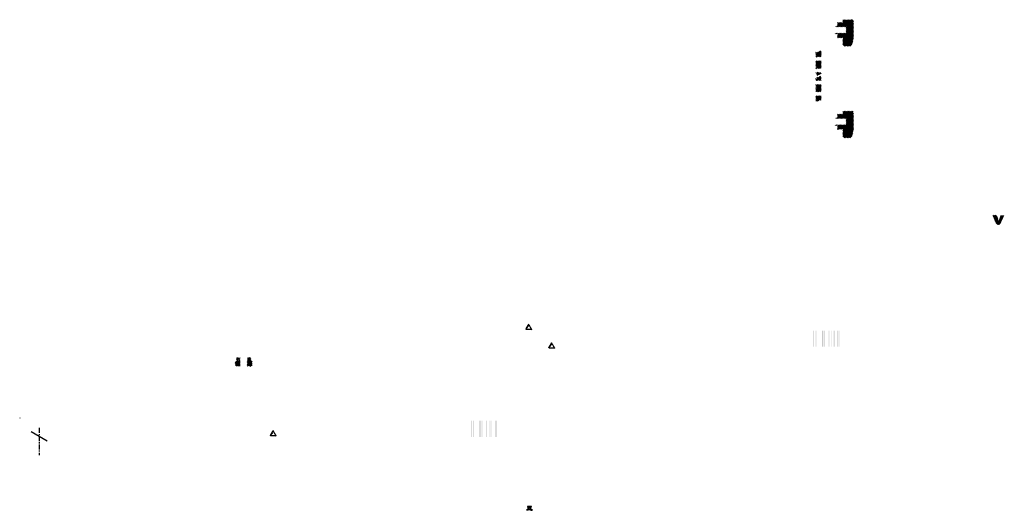
# Model space of a CAD drawing. Units: millimetres. Extents: x 66 to 970, y 245 to 696.
import ezdxf

# ---------------------------------------------------------------- set-up
doc = ezdxf.new("R2010")
doc.units = ezdxf.units.MM
doc.header["$LTSCALE"] = 0.6
doc.header["$MEASUREMENT"] = 0
doc.linetypes.add('CENTER', pattern=[50.8, 31.75, -6.35, 6.35, -6.35])
doc.layers.add('Continuous', color=7, linetype='Continuous', lineweight=40)
doc.layers.add('Hatch', color=1, linetype='Continuous', lineweight=25)
doc.layers.add('Draw', color=7, linetype='Continuous')
pattern_1 = [(225, (1049.7475, 525.1316), (0.6187184, -0.6187184), [])]

msp = doc.modelspace()

# ---------------------------------------------------------------- hatches: boundary and pattern name
for points in [[(795.54, 410.48), (794.94, 410.48), (794.94, 395.48), (795.54, 395.48)], [(797.53, 410.48), (796.93, 410.48), (796.93, 395.48), (797.53, 395.48)], [(803.97, 410.48), (802.77, 410.48), (802.77, 395.48), (803.97, 395.48)], [(805.34, 410.48), (804.74, 410.48), (804.74, 395.48), (805.34, 395.48)], [(809.52, 410.48), (808.92, 410.48), (808.92, 395.48), (809.52, 395.48)], [(811.7, 410.48), (811.4, 410.48), (811.4, 395.48), (811.7, 395.48)], [(813.13, 410.48), (812.83, 410.48), (812.83, 395.48), (813.13, 395.48)], [(814.42, 410.48), (813.82, 410.48), (813.82, 395.48), (814.42, 395.48)], [(817.54, 410.48), (816.94, 410.48), (816.94, 395.48), (817.54, 395.48)], [(818.73, 410.48), (818.14, 410.48), (818.14, 395.48), (818.73, 395.48)]]:
    msp.add_hatch(color=256).paths.add_polyline_path(points)
at = {"lineweight": 30}
for points in [[(480.95, 327.69), (480.36, 327.69), (480.36, 312.69), (480.95, 312.69)], [(482.94, 327.69), (482.35, 327.69), (482.35, 312.69), (482.94, 312.69)], [(489.38, 327.69), (488.18, 327.69), (488.18, 312.69), (489.38, 312.69)], [(490.75, 327.69), (490.16, 327.69), (490.16, 312.69), (490.75, 312.69)], [(494.93, 327.69), (494.33, 327.69), (494.33, 312.69), (494.93, 312.69)], [(497.11, 327.69), (496.81, 327.69), (496.81, 312.69), (497.11, 312.69)], [(498.55, 327.69), (498.25, 327.69), (498.25, 312.69), (498.55, 312.69)], [(499.83, 327.69), (499.24, 327.69), (499.24, 312.69), (499.83, 312.69)], [(502.95, 327.69), (502.35, 327.69), (502.35, 312.69), (502.95, 312.69)], [(504.15, 327.69), (503.55, 327.69), (503.55, 312.69), (504.15, 312.69)]]:
    msp.add_hatch(color=256, dxfattribs=at).paths.add_polyline_path(points)
h = msp.add_hatch(dxfattribs=at)
h.set_pattern_fill('_USER', color=256, scale=0.256, style=0, double=1, pattern_type=0)
h.set_pattern_definition([(0, (452.87978, 179.35111), (0, 0.256), []), (90, (452.87978, 179.35111), (-0.256, 0), [])])
h.paths.add_polyline_path([(533.59, 247.68), (533.41, 247.68), (532.78, 247.66), (532.53, 247.61), (532.42, 247.48), (532.44, 247.3), (532.52, 247.21), (532.64, 247.2), (532.77, 247.22), (533.09, 247.29), (533.46, 247.32), (533.23, 246.68), (532.94, 246.01), (532.38, 245.97), (531.94, 245.95), (531.79, 245.89), (531.69, 245.8), (531.61, 245.67), (531.62, 245.52), (531.69, 245.45), (531.81, 245.41), (531.88, 245.41), (532.22, 245.51), (532.85, 245.64), (533.49, 245.69), (534.05, 245.7), (534.55, 245.68), (535.04, 245.62), (535.49, 245.51), (535.91, 245.32), (536.1, 245.25), (536.23, 245.26), (536.35, 245.29), (536.55, 245.42), (536.68, 245.54), (536.8, 245.72), (536.85, 245.87), (536.86, 246.01), (536.8, 246.08), (536.76, 246.07), (536.4, 245.98), (536.05, 245.95), (535.73, 245.94), (535.15, 245.98), (535.21, 246.23), (535.28, 246.53), (535.37, 246.81), (535.48, 247.04), (535.54, 247.13), (535.63, 247.25), (535.68, 247.38), (535.68, 247.48), (535.65, 247.54), (535.54, 247.59), (535.41, 247.59), (535.29, 247.55), (535.09, 247.58), (534.61, 247.63), (534.02, 247.67), (534.27, 248.3), (534.39, 248.6), (534.4, 248.67), (534.37, 248.7), (534.5, 248.7), (535.16, 248.69), (535.57, 248.68), (535.82, 248.67), (535.94, 248.69), (536.03, 248.73), (536.08, 248.8), (536.08, 248.92), (536.01, 248.98), (535.85, 249.02), (535.14, 249.05), (534.06, 249.06), (533.3, 249.06), (532.68, 249.03), (532.38, 249.03), (532.29, 248.98), (532.23, 248.89), (532.21, 248.75), (532.21, 248.74), (532.24, 248.66), (532.36, 248.62), (532.58, 248.64), (532.96, 248.66), (533.6, 248.69), (533.93, 248.7), (533.87, 248.64), (533.86, 248.58), (533.79, 248.31)])
h.paths.add_polyline_path([(533.88, 247.32), (534.5, 247.31), (534.83, 247.28), (535.08, 247.25), (535.14, 247.23), (535.13, 247.16), (535.07, 247.03), (534.94, 246.64), (534.79, 246.14), (534.77, 246.02), (534.5, 246.04), (534, 246.06), (533.58, 246.04), (533.38, 246.04)], flags=16)
at = {"layer": 'Continuous'}
h = msp.add_hatch(dxfattribs=at)
h.set_pattern_fill('ANSI31', color=256, scale=3, style=0)
h.set_pattern_definition([(45, (81.54737, 196.73942), (-0.26516504, 0.26516504), [])])
h.paths.add_polyline_path([(963.4, 516.3), (959.91, 516.3), (963.43, 508.3), (965.93, 508.3)])
msp.add_hatch(color=256, dxfattribs=at).paths.add_polyline_path([(965.09, 510.94), (965.93, 508.3), (966.67, 508.3), (970.34, 516.3), (966.88, 516.3)])
at = {"layer": 'Continuous', "lineweight": 30}
h = msp.add_hatch(dxfattribs=at)
h.set_pattern_fill('ANSI31', color=256, scale=0.384, style=0)
h.set_pattern_definition([(45, (265.989865, 298.319326), (-0.0339411255, 0.0339411255), [])])
h.paths.add_polyline_path([(533.53, 416.38), (530.71, 411.5), (536.35, 411.5)])
h.paths.add_polyline_path([(533.53, 415.84), (531.17, 411.77), (535.88, 411.77)], flags=16)
h = msp.add_hatch(dxfattribs=at)
h.set_pattern_fill('ANSI31', color=256, scale=0.384, style=0)
h.set_pattern_definition([(45, (287.080657, 281.220157), (-0.0339411255, 0.0339411255), [])])
h.paths.add_polyline_path([(557.44, 394.4), (554.62, 399.28), (551.8, 394.4)])
h.paths.add_polyline_path([(552.26, 394.67), (554.62, 398.75), (556.97, 394.67)], flags=16)
h = msp.add_hatch(dxfattribs=at)
h.set_pattern_fill('ANSI31', color=256, scale=0.384, style=0)
h.set_pattern_definition([(45, (31.20558, 200.53804), (-0.0339411255, 0.0339411255), [])])
h.paths.add_polyline_path([(298.74, 318.6), (295.92, 313.72), (301.56, 313.72)])
h.paths.add_polyline_path([(298.74, 318.06), (296.39, 313.99), (301.1, 313.99)], flags=16)
at = {"layer": 'Draw'}
h = msp.add_hatch(dxfattribs=at)
h.set_pattern_fill('ANSI31', color=1, scale=7, angle=90, style=0)
h.set_pattern_definition([(135, (1028.9237, 398.7773), (-0.6187184, -0.6187184), [])])
h.paths.add_polyline_path([(822.08, 673.19, 0.414214), (823.48, 671.79), (828.68, 671.79, 0.303382), (829.97, 672.66, 0.106021), (831.88, 683.05), (831.88, 686.55), (825.13, 686.55), (825.13, 683.05), (817.18, 683.05), (817.18, 679.9, 0.414214), (817.53, 679.55), (822.08, 679.55)])
h.paths.add_polyline_path([(825.13, 686.55), (831.88, 686.55), (831.88, 690.05, 0.060582), (831.32, 696.11), (822.08, 696.11), (822.08, 693.55), (817.53, 693.55, 0.414214), (817.18, 693.2), (817.18, 690.05), (825.13, 690.05)])
edge = h.paths.add_edge_path()
edge.add_spline(control_points=[(815.34, 690.05), (815.25, 689.88), (815.15, 689.7), (815.07, 689.53)], knot_values=[10.767796, 10.767796, 10.767796, 10.767796, 11.582387, 11.582387, 11.582387, 11.582387], degree=3, periodic=0)
edge.add_line((815.07, 689.53), (825.13, 689.53))
edge.add_line((825.13, 689.53), (825.13, 690.05))
edge.add_line((825.13, 690.05), (815.34, 690.05))
edge = h.paths.add_edge_path()
edge.add_spline(control_points=[(815.01, 683.58), (814.94, 683.4), (814.86, 683.23), (814.78, 683.05)], knot_values=[1.16284, 1.16284, 1.16284, 1.16284, 1.957784, 1.957784, 1.957784, 1.957784], degree=3, periodic=0)
edge.add_line((814.78, 683.05), (825.13, 683.05))
edge.add_line((825.13, 683.05), (825.13, 683.58))
edge.add_line((825.13, 683.58), (815.01, 683.58))
h = msp.add_hatch(dxfattribs=at)
h.set_pattern_fill('ANSI31', color=3, scale=7, angle=180, style=0)
h.set_pattern_definition(pattern_1)
h.paths.add_polyline_path([(797.96, 658.19), (797.12, 658.19), (797.12, 651.33), (797.96, 651.33)])
edge = h.paths.add_edge_path()
edge.add_line((797.12, 661.83), (797.96, 661.83))
edge.add_line((797.96, 661.83), (797.96, 666.22))
edge.add_spline(control_points=[(797.96, 666.22), (797.68, 666.32), (797.4, 666.48), (797.12, 666.67)], knot_values=[1.183336, 1.183336, 1.183336, 1.183336, 2.472987, 2.472987, 2.472987, 2.472987], degree=3, periodic=0)
edge.add_line((797.12, 666.67), (797.12, 661.83))
h = msp.add_hatch(dxfattribs=at)
h.set_pattern_fill('ANSI31', color=3, scale=7, angle=90, style=0)
h.set_pattern_definition([(135, (1049.7475, 525.1316), (-0.6187184, -0.6187184), [])])
edge = h.paths.add_edge_path()
edge.add_spline(control_points=[(797.96, 621.08), (798.3, 620.96), (799.45, 620.83), (800.94, 623.01), (801.87, 622.1), (802.16, 621.71)], knot_values=[2.409084, 2.409084, 2.409084, 2.409084, 3.976785, 7.777469, 9.601139, 9.601139, 9.601139, 9.601139], degree=3, periodic=0)
edge.add_line((802.16, 621.71), (802.16, 626.14))
edge.add_line((802.16, 626.14), (797.96, 626.14))
edge.add_line((797.96, 626.14), (797.96, 621.08))
h.paths.add_polyline_path([(797.96, 636.64), (797.96, 629.78), (802.16, 629.78), (802.16, 636.64)])
edge = h.paths.add_edge_path()
edge.add_line((802.16, 640.28), (802.16, 643.47))
edge.add_spline(control_points=[(802.16, 643.47), (801.87, 643.87), (800.94, 644.77), (799.35, 642.26), (798.29, 642.96), (797.96, 643.27)], knot_values=[0.943799, 0.943799, 0.943799, 0.943799, 2.759431, 6.560115, 8.287663, 8.287663, 8.287663, 8.287663], degree=3, periodic=0)
edge.add_line((797.96, 643.27), (797.96, 640.28))
edge.add_line((797.96, 640.28), (802.16, 640.28))
edge = h.paths.add_edge_path()
edge.add_spline(control_points=[(797.96, 645.26), (798.29, 644.95), (799.35, 644.24), (800.94, 646.76), (801.87, 645.85), (802.16, 645.46)], knot_values=[0.943799, 0.943799, 0.943799, 0.943799, 2.671347, 6.472031, 8.287663, 8.287663, 8.287663, 8.287663], degree=3, periodic=0)
edge.add_line((802.16, 645.46), (802.16, 647.69))
edge.add_line((802.16, 647.69), (797.96, 647.69))
edge.add_line((797.96, 647.69), (797.96, 645.26))
h.paths.add_polyline_path([(802.16, 651.33), (802.16, 658.19), (797.96, 658.19), (797.96, 651.33)])
edge = h.paths.add_edge_path()
edge.add_line((802.16, 661.83), (802.16, 666.86))
edge.add_spline(control_points=[(802.16, 666.86), (801.87, 667.25), (800.94, 668.16), (799.45, 666), (798.3, 666.1), (797.96, 666.22)], knot_values=[2.472987, 2.472987, 2.472987, 2.472987, 4.2968, 8.097484, 9.662563, 9.662563, 9.662563, 9.662563], degree=3, periodic=0)
edge.add_line((797.96, 666.22), (797.96, 661.83))
edge.add_line((797.96, 661.83), (802.16, 661.83))
h = msp.add_hatch(dxfattribs=at)
h.set_pattern_fill('ANSI31', color=3, scale=7, angle=180, style=0)
h.set_pattern_definition(pattern_1)
edge = h.paths.add_edge_path()
edge.add_line((797.96, 626.14), (797.12, 626.14))
edge.add_line((797.12, 626.14), (797.12, 621.55))
edge.add_spline(control_points=[(797.12, 621.55), (797.4, 621.35), (797.68, 621.19), (797.96, 621.08)], knot_values=[1.116089, 1.116089, 1.116089, 1.116089, 2.409084, 2.409084, 2.409084, 2.409084], degree=3, periodic=0)
edge.add_line((797.96, 621.08), (797.96, 626.14))
h.paths.add_polyline_path([(797.96, 636.64), (797.12, 636.64), (797.12, 629.78), (797.96, 629.78)])
h.paths.add_polyline_path([(797.12, 640.28), (797.96, 640.28), (797.96, 642.03), (797.12, 642.03)])
h.paths.add_polyline_path([(797.96, 647.09), (797.96, 647.69), (797.12, 647.69), (797.12, 647.09)])
h = msp.add_hatch(dxfattribs=at)
h.set_pattern_fill('ANSI31', color=1, scale=7, angle=90, style=0)
h.set_pattern_definition([(135, (1028.9237, 314.5884), (-0.6187184, -0.6187184), [])])
h.paths.add_polyline_path([(822.08, 589, 0.414214), (823.48, 587.6), (828.68, 587.6, 0.303382), (829.97, 588.47, 0.106021), (831.88, 598.86), (831.88, 602.36), (825.13, 602.36), (825.13, 598.86), (817.18, 598.86), (817.18, 595.71, 0.414214), (817.53, 595.36), (822.08, 595.36)])
h.paths.add_polyline_path([(825.13, 602.36), (831.88, 602.36), (831.88, 605.86, 0.060582), (831.32, 611.92), (822.08, 611.92), (822.08, 609.36), (817.53, 609.36, 0.414214), (817.18, 609.01), (817.18, 605.86), (825.13, 605.86)])
edge = h.paths.add_edge_path()
edge.add_spline(control_points=[(815.34, 605.86), (815.25, 605.69), (815.15, 605.51), (815.07, 605.34)], knot_values=[10.767796, 10.767796, 10.767796, 10.767796, 11.582387, 11.582387, 11.582387, 11.582387], degree=3, periodic=0)
edge.add_line((815.07, 605.34), (825.13, 605.34))
edge.add_line((825.13, 605.34), (825.13, 605.86))
edge.add_line((825.13, 605.86), (815.34, 605.86))
edge = h.paths.add_edge_path()
edge.add_spline(control_points=[(815.01, 599.39), (814.94, 599.21), (814.86, 599.04), (814.78, 598.86)], knot_values=[1.16284, 1.16284, 1.16284, 1.16284, 1.957784, 1.957784, 1.957784, 1.957784], degree=3, periodic=0)
edge.add_line((814.78, 598.86), (825.13, 598.86))
edge.add_line((825.13, 598.86), (825.13, 599.39))
edge.add_line((825.13, 599.39), (815.01, 599.39))
at = {"layer": 'Hatch', "lineweight": 30}
h = msp.add_hatch(dxfattribs=at)
h.set_pattern_fill('ANSI31', color=256, scale=8, style=0)
h.set_pattern_definition([(45, (191.8778, 1017.5016), (-0.7071068, 0.7071068), [])])
h.paths.add_polyline_path([(268.31, 377.75), (268.31, 382.55), (266.71, 382.55), (266.71, 385.75), (265.71, 385.75, 0.414214), (264.91, 384.95), (264.91, 383.03), (264.79, 382.95, -0.111515), (264.64, 382.86), (263.77, 382.31), (263.77, 378.39), (264.91, 377.75)])
h.paths.add_polyline_path([(278.11, 377.75), (279.24, 378.39), (279.24, 382.31), (278.37, 382.86, -0.318355), (278.11, 383.24), (278.11, 384.95, 0.414214), (277.31, 385.75), (276.31, 385.75), (276.31, 382.55), (274.71, 382.55), (274.71, 377.75)])
h = msp.add_hatch(dxfattribs=at)
h.set_pattern_fill('ANSI31', color=256, scale=8, angle=-90, style=0)
h.set_pattern_definition([(315, (219.6187, 1037.5219), (0.7071068, 0.7071068), [])])
h.paths.add_polyline_path([(276.31, 382.55), (276.31, 385.59), (274.95, 385.59), (274.95, 382.55)])
h.paths.add_polyline_path([(268.07, 382.55), (268.07, 385.59), (266.71, 385.59), (266.71, 382.55)])

# ---------------------------------------------------------------- linework, layer by layer
at = {"lineweight": 30, "extrusion": (0, 0.816497, 0.57735)}
msp.add_line((91.14, 308.73, 11.97), (76.29, 317.3, -0.15), dxfattribs=at)
at = {"color": 1, "linetype": 'CENTER', "lineweight": 30, "ltscale": 0.25, "extrusion": (0.707107, -0.408248, 0.57735)}
msp.add_line((83.72, 321.08, 11.61), (83.72, 296, -6.13), dxfattribs=at)
at = {"lineweight": 30, "extrusion": (0.707107, -0.408248, 0.57735)}
msp.add_arc((325.38, 68.6, -69.73), 21, 108.31884, 108.50997, dxfattribs=at)

doc.saveas('drawing.dxf')
